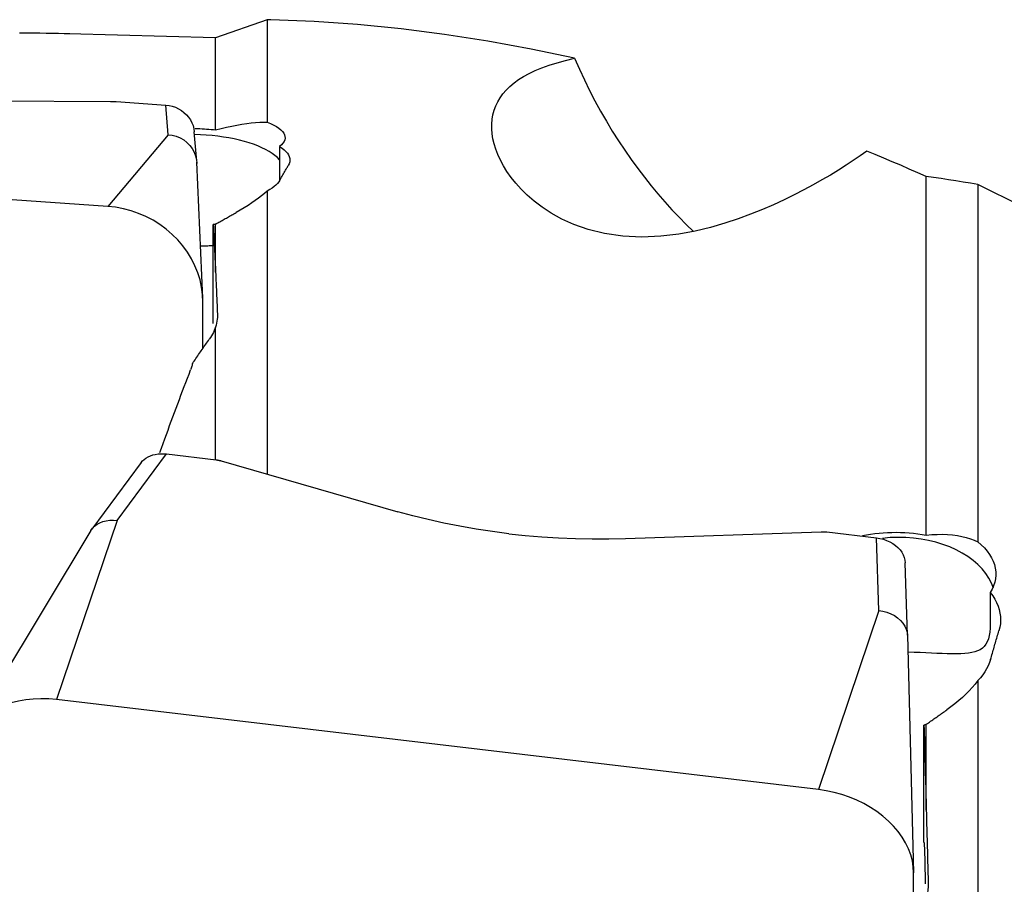
# Model space of a CAD drawing. Extents: x -67 to 169, y -43 to 78.
# Drawn here: x 52 to 62, y 23 to 32 of the extents above; entities that cross this region are included whole.
import ezdxf

# ---------------------------------------------------------------- set-up
doc = ezdxf.new("R2010")
doc.units = 0
doc.header["$MEASUREMENT"] = 0
doc.layers.add('1', color=4, linetype='CONTINUOUS')

msp = doc.modelspace()

# ---------------------------------------------------------------- linework, layer by layer
at = {"layer": '1'}
for p, q in [((54.459172, 31.943073), (53.925322, 31.754882)), ((54.497315, 31.94202), (54.459172, 31.943073)), ((54.459172, 31.943073), (54.459172, 30.883787)), ((53.925322, 31.754882), (52.405739, 31.796837)), ((53.925322, 30.804396), (53.925322, 31.754882)), ((50.813359, 31.111448), (52.839798, 31.098015)), ((52.89708, 31.095859), (53.410511, 31.060485)), ((53.43534, 30.754577), (53.410511, 31.060485)), ((53.43534, 30.754577), (52.81, 30.013211)), ((53.729918, 30.479235), (53.705091, 30.785129)), ((52.81, 30.013211), (44.931538, 30.556009)), ((54.587531, 30.633131), (54.587531, 30.281956)), ((53.793928, 29.063808), (53.730516, 30.469806)), ((61.275322, 26.615627), (61.275322, 30.321945)), ((54.459172, 30.171138), (54.459172, 27.246098)), ((61.809172, 30.238403), (61.809172, 26.545235)), ((53.901699, 28.802129), (53.901699, 29.824693)), ((53.925322, 29.332168), (53.925322, 29.829775)), ((53.794808, 28.546309), (53.794808, 29.024856)), ((53.925322, 27.394054), (53.925322, 28.765362)), ((52.906878, 26.767093), (53.416701, 27.454063)), ((53.416701, 27.454063), (53.930133, 27.393485)), ((53.154081, 27.364233), (52.644258, 26.677264)), ((53.984561, 27.382667), (55.809824, 26.857406)), ((52.906878, 26.767093), (52.281538, 24.914238)), ((52.63491, 26.663328), (51.374784, 24.568032)), ((58.163359, 26.579722), (60.189798, 26.650537)), ((60.24708, 26.648175), (60.760511, 26.587597)), ((60.78534, 25.837547), (60.760511, 26.587597)), ((61.080782, 25.579745), (61.055954, 26.329796)), ((61.937531, 26.020639), (61.937531, 25.700599)), ((60.78534, 25.837547), (60.16, 23.984692)), ((61.080782, 25.579745), (61.144808, 23.125353)), ((61.809172, 25.111816), (61.809172, 20.081517)), ((60.16, 23.984692), (52.281538, 24.914238)), ((61.251699, 23.440048), (61.251699, 24.64974)), ((61.275322, 23.77345), (61.275322, 24.659693)), ((61.144808, 22.459774), (61.144808, 23.125353))]:
    msp.add_line(p, q, dxfattribs=at)
for points in [[(57.638772, 31.544636, 0), (57.189322, 31.639393, 0), (56.740315, 31.721501, 0), (56.29162, 31.790951, 0), (55.843107, 31.847736, 0), (55.394643, 31.891848, 0), (54.946098, 31.923278, 0), (54.49734, 31.94202, 0)], [(52.419533, 31.796456, 0), (52.360692, 31.79796, 0), (52.300315, 31.799274, 0), (52.238314, 31.80041, 0), (52.174569, 31.801384, 0), (52.108928, 31.802212, 0), (52.041242, 31.802912, 0), (51.971337, 31.803503, 0), (51.898933, 31.80401, 0)], [(60.658987, 30.585469, 0), (60.591527, 30.536991, 0), (60.520371, 30.487906, 0), (60.445428, 30.438245, 0), (60.366601, 30.388034, 0), (60.283701, 30.337276, 0), (60.196663, 30.286118, 0), (60.105488, 30.234759, 0), (60.010177, 30.183392, 0), (59.910541, 30.132142, 0), (59.806109, 30.081161, 0), (59.696392, 30.030611, 0), (59.580868, 29.980666, 0), (59.45863, 29.931604, 0), (59.328707, 29.883854, 0), (59.190802, 29.838353, 0), (59.044171, 29.796084, 0), (58.886378, 29.758184, 0), (58.714606, 29.726426, 0), (58.529913, 29.704326, 0), (58.334635, 29.695917, 0), (58.135859, 29.704959, 0), (57.947285, 29.732027, 0), (57.777748, 29.773804, 0), (57.631029, 29.825161, 0), (57.5051, 29.882139, 0), (57.396814, 29.942087, 0), (57.302387, 30.004053, 0), (57.220264, 30.0665, 0), (57.148582, 30.128842, 0), (57.085628, 30.190882, 0), (57.030256, 30.252484, 0), (56.981607, 30.313539, 0), (56.939072, 30.373936, 0), (56.902299, 30.433385, 0), (56.870975, 30.491599, 0), (56.84471, 30.548584, 0), (56.823246, 30.604347, 0), (56.806334, 30.65889, 0), (56.793756, 30.712212, 0), (56.785423, 30.764311, 0), (56.78127, 30.815186, 0), (56.781229, 30.864835, 0), (56.785262, 30.913254, 0), (56.793403, 30.960439, 0), (56.805698, 31.006386, 0), (56.822196, 31.05109, 0), (56.842952, 31.094483, 0), (56.867951, 31.136386, 0), (56.897224, 31.176754, 0), (56.930851, 31.215614, 0), (56.968929, 31.252977, 0), (57.01161, 31.288854, 0), (57.059054, 31.323251, 0), (57.111423, 31.356179, 0), (57.168954, 31.387642, 0), (57.231965, 31.41764, 0), (57.300779, 31.446176, 0), (57.375769, 31.47325, 0), (57.457066, 31.498753, 0), (57.544605, 31.522544, 0), (57.638772, 31.544636, 0)], [(57.638772, 31.544636, 0), (57.688045, 31.431441, 0), (57.739604, 31.320251, 0), (57.79334, 31.211004, 0), (57.849144, 31.103638, 0), (57.906951, 30.998078, 0), (57.96673, 30.894278, 0), (58.028448, 30.792204, 0), (58.092074, 30.691828, 0), (58.157337, 30.593522, 0), (58.223743, 30.497931, 0), (58.291241, 30.405015, 0), (58.359809, 30.314698, 0), (58.429431, 30.226941, 0), (58.500096, 30.141721, 0), (58.571794, 30.059012, 0), (58.644538, 29.978787, 0), (58.71831, 29.901088, 0), (58.793075, 29.825979, 0), (58.868693, 29.753622, 0)], [(52.839798, 31.098015, 0), (52.842805, 31.09799, 0), (52.845818, 31.097955, 0), (52.848834, 31.097911, 0), (52.851854, 31.097856, 0), (52.854876, 31.097791, 0), (52.8579, 31.097717, 0), (52.860926, 31.097632, 0), (52.863952, 31.097538, 0), (52.866978, 31.097434, 0), (52.870003, 31.09732, 0), (52.873027, 31.097197, 0), (52.876049, 31.097063, 0), (52.879067, 31.09692, 0), (52.882082, 31.096767, 0), (52.885093, 31.096605, 0), (52.888099, 31.096432, 0), (52.891099, 31.096251, 0), (52.894093, 31.096059, 0), (52.89708, 31.095859, 0)], [(53.410511, 31.060485, 0), (53.444474, 31.056305, 0), (53.47794, 31.048538, 0), (53.510495, 31.037299, 0), (53.541725, 31.022708, 0), (53.571236, 31.004949, 0), (53.59864, 30.984286, 0), (53.623548, 30.960988, 0), (53.645623, 30.935342, 0), (53.664606, 30.907697, 0), (53.680248, 30.87841, 0), (53.692302, 30.847896, 0), (53.700612, 30.816628, 0), (53.705108, 30.784921, 0)], [(53.925322, 30.804396, 0), (53.982957, 30.818709, 0), (54.038981, 30.831667, 0), (54.093396, 30.843264, 0), (54.146209, 30.853492, 0), (54.197421, 30.862345, 0), (54.246978, 30.869802, 0), (54.294429, 30.87576, 0), (54.339471, 30.880165, 0), (54.381931, 30.882989, 0), (54.421848, 30.884212, 0), (54.459172, 30.883787, 0)], [(54.459172, 30.883787, 0), (54.494669, 30.869039, 0), (54.52644, 30.853844, 0), (54.554527, 30.838194, 0), (54.578968, 30.822084, 0), (54.599699, 30.805507, 0), (54.616585, 30.78857, 0), (54.629499, 30.771407, 0), (54.638338, 30.754138, 0), (54.643156, 30.736747, 0), (54.643941, 30.719205, 0), (54.640643, 30.701579, 0), (54.633297, 30.684104, 0), (54.621991, 30.666868, 0), (54.606734, 30.649875, 0), (54.587531, 30.633131, 0)], [(53.43534, 30.754577, 0), (53.477453, 30.748857, 0), (53.518667, 30.737622, 0), (53.558233, 30.721083, 0), (53.595314, 30.699552, 0), (53.629163, 30.673482, 0), (53.659039, 30.643383, 0), (53.684141, 30.610069, 0), (53.704138, 30.57423, 0), (53.718758, 30.536517, 0), (53.72773, 30.49758, 0), (53.730782, 30.45807, 0)], [(54.587529, 30.4959, 0), (54.565342, 30.518327, 0), (54.539667, 30.540178, 0), (54.510601, 30.561371, 0), (54.478254, 30.581825, 0), (54.442748, 30.601463, 0), (54.404219, 30.62021, 0), (54.362811, 30.637996, 0), (54.318682, 30.654754, 0), (54.271998, 30.670419, 0), (54.222937, 30.684932, 0), (54.171684, 30.698239, 0), (54.118434, 30.710289, 0), (54.063388, 30.721036, 0), (54.006754, 30.73044, 0), (53.948747, 30.738465, 0), (53.889586, 30.745081, 0), (53.829496, 30.750263, 0), (53.768704, 30.753991, 0), (53.707441, 30.75625, 0)], [(53.715707, 30.819054, 0), (53.739358, 30.817962, 0), (53.762949, 30.816735, 0), (53.786446, 30.815372, 0), (53.809843, 30.813877, 0), (53.83314, 30.812249, 0), (53.856336, 30.810488, 0), (53.879432, 30.808592, 0), (53.902428, 30.806562, 0), (53.925322, 30.804396, 0)], [(54.587531, 30.633131, 0), (54.61245, 30.616332, 0), (54.634247, 30.599075, 0), (54.652729, 30.581484, 0), (54.667774, 30.563691, 0), (54.679399, 30.545721, 0), (54.687623, 30.527565, 0), (54.692405, 30.509208, 0), (54.693741, 30.490733, 0), (54.691638, 30.472234, 0), (54.686102, 30.453804, 0), (54.677139, 30.43554, 0)], [(61.275322, 30.321945, 0), (61.187258, 30.360982, 0), (61.0992, 30.399557, 0), (61.011146, 30.437668, 0), (60.923098, 30.475315, 0), (60.835056, 30.512498, 0), (60.747019, 30.549216, 0), (60.658987, 30.585469, 0)], [(54.590315, 30.284355, 0), (54.594888, 30.292494, 0), (54.59946, 30.300612, 0), (54.604032, 30.30871, 0), (54.608604, 30.316789, 0), (54.613175, 30.324847, 0), (54.617746, 30.332884, 0), (54.622317, 30.340902, 0), (54.626887, 30.3489, 0), (54.631457, 30.356877, 0), (54.636027, 30.364834, 0), (54.640596, 30.372771, 0), (54.645165, 30.380688, 0), (54.649734, 30.388584, 0), (54.654303, 30.396461, 0), (54.658871, 30.404317, 0), (54.663438, 30.412153, 0), (54.668005, 30.419969, 0), (54.672572, 30.427764, 0), (54.677139, 30.43554, 0)], [(54.590315, 30.284355, 0), (54.579394, 30.267339, 0), (54.565877, 30.250595, 0), (54.549759, 30.234129, 0), (54.531034, 30.217945, 0), (54.509699, 30.202049, 0), (54.485746, 30.186445, 0), (54.459172, 30.171138, 0)], [(61.809172, 30.238403, 0), (61.733041, 30.251819, 0), (61.656866, 30.264741, 0), (61.580647, 30.27717, 0), (61.504383, 30.289105, 0), (61.428075, 30.300546, 0), (61.351721, 30.311493, 0), (61.275322, 30.321945, 0)], [(54.459172, 30.171138, 0), (54.430969, 30.146755, 0), (54.400805, 30.122278, 0), (54.368711, 30.097713, 0), (54.334718, 30.073068, 0), (54.298838, 30.048338, 0), (54.261037, 30.023519, 0), (54.221489, 29.99872, 0), (54.180396, 29.974065, 0), (54.13796, 29.949681, 0)], [(65.00643, 28.394721, 0), (64.548982, 28.694035, 0), (64.091986, 28.981435, 0), (63.63531, 29.256883, 0), (63.178824, 29.520342, 0), (62.722393, 29.771774, 0), (62.265887, 30.01114, 0), (61.809172, 30.238403, 0)], [(53.794808, 29.024856, 0), (53.791444, 29.101103, 0), (53.781376, 29.177292, 0), (53.764673, 29.252903, 0), (53.741448, 29.32742, 0), (53.711861, 29.400333, 0), (53.676113, 29.471146, 0), (53.634448, 29.539373, 0), (53.587152, 29.604549, 0), (53.534547, 29.666228, 0), (53.476992, 29.72399, 0), (53.414881, 29.777439, 0), (53.348639, 29.826211, 0), (53.278717, 29.869973, 0), (53.205593, 29.908425, 0), (53.129767, 29.941304, 0), (53.051756, 29.968387, 0), (52.972094, 29.989488, 0), (52.891325, 30.004464, 0), (52.81, 30.013211, 0)], [(53.925322, 29.829775, 0), (53.936503, 29.836094, 0), (53.947684, 29.842413, 0), (53.958867, 29.848731, 0), (53.970051, 29.855048, 0), (53.981236, 29.861364, 0), (53.992423, 29.867678, 0), (54.003611, 29.873992, 0), (54.014799, 29.880305, 0), (54.02599, 29.886617, 0), (54.037181, 29.892928, 0), (54.048374, 29.899238, 0), (54.059568, 29.905547, 0), (54.070763, 29.911854, 0), (54.08196, 29.918161, 0), (54.093157, 29.924467, 0), (54.104356, 29.930772, 0), (54.115556, 29.937076, 0), (54.126758, 29.943379, 0), (54.13796, 29.949681, 0)], [(53.925322, 29.829775, 0), (53.920598, 29.828759, 0), (53.915873, 29.827743, 0), (53.911149, 29.826726, 0), (53.906424, 29.82571, 0), (53.901699, 29.824693, 0)], [(53.901699, 29.824693, 0), (53.902942, 29.800114, 0), (53.904184, 29.775386, 0), (53.905427, 29.750508, 0), (53.90667, 29.72548, 0), (53.907913, 29.700302, 0), (53.909156, 29.674974, 0), (53.910399, 29.649498, 0), (53.911642, 29.623872, 0), (53.912886, 29.598096, 0), (53.914129, 29.572172, 0), (53.915372, 29.546099, 0), (53.916616, 29.519877, 0), (53.91786, 29.493506, 0), (53.919103, 29.466987, 0), (53.920347, 29.440319, 0), (53.921591, 29.413504, 0), (53.922835, 29.38654, 0), (53.924079, 29.359428, 0), (53.925322, 29.332168, 0)], [(53.906669, 29.606803, 0), (53.894601, 29.605994, 0), (53.882452, 29.605245, 0), (53.870218, 29.604555, 0), (53.857894, 29.603924, 0), (53.845493, 29.603354, 0), (53.833028, 29.602843, 0), (53.820511, 29.602393, 0), (53.807955, 29.602004, 0), (53.795373, 29.601674, 0), (53.782776, 29.601406, 0), (53.770173, 29.601197, 0)], [(53.925322, 29.332168, 0), (53.926326, 29.310423, 0), (53.927329, 29.288582, 0), (53.928333, 29.266645, 0), (53.929336, 29.244611, 0), (53.930339, 29.222482, 0), (53.931343, 29.200256, 0), (53.932346, 29.177935, 0), (53.93335, 29.155517, 0), (53.934353, 29.133004, 0), (53.935357, 29.110395, 0), (53.93636, 29.087691, 0), (53.937364, 29.064891, 0), (53.938367, 29.041995, 0), (53.93937, 29.019004, 0), (53.940374, 28.995918, 0), (53.941377, 28.972736, 0), (53.942381, 28.94946, 0), (53.943384, 28.926088, 0), (53.944387, 28.902621, 0)], [(53.944387, 28.902621, 0), (53.94467, 28.884148, 0), (53.943956, 28.865299, 0), (53.942243, 28.846071, 0), (53.939526, 28.826465, 0), (53.935803, 28.806479, 0), (53.931069, 28.786112, 0), (53.925322, 28.765362, 0)], [(53.925322, 28.765362, 0), (53.918812, 28.747256, 0), (53.911376, 28.729207, 0), (53.903017, 28.711214, 0), (53.893733, 28.693279, 0), (53.883525, 28.675402, 0), (53.872393, 28.657584, 0), (53.860337, 28.639827, 0)], [(53.685907, 28.3879, 0), (53.695084, 28.401399, 0), (53.704261, 28.414871, 0), (53.713439, 28.428317, 0), (53.722617, 28.441736, 0), (53.731795, 28.455128, 0), (53.740974, 28.468494, 0), (53.750153, 28.481834, 0), (53.759333, 28.495146, 0), (53.768513, 28.508433, 0), (53.777694, 28.521692, 0), (53.786875, 28.534925, 0), (53.796056, 28.548131, 0), (53.805238, 28.561311, 0), (53.81442, 28.574463, 0), (53.823603, 28.58759, 0), (53.832786, 28.600689, 0), (53.841969, 28.613762, 0), (53.851153, 28.626808, 0), (53.860337, 28.639827, 0)], [(53.350502, 27.467799, 0), (53.367144, 27.515041, 0), (53.383791, 27.562036, 0), (53.400444, 27.608784, 0), (53.417102, 27.655284, 0), (53.433766, 27.701535, 0), (53.450435, 27.747538, 0), (53.467109, 27.793292, 0), (53.483789, 27.838796, 0), (53.500473, 27.88405, 0), (53.517162, 27.929054, 0), (53.533855, 27.973806, 0), (53.550552, 28.018308, 0), (53.567254, 28.062558, 0), (53.58396, 28.106556, 0), (53.60067, 28.150302, 0), (53.617384, 28.193795, 0), (53.634101, 28.237034, 0), (53.650822, 28.280021, 0), (53.667546, 28.322753, 0)], [(53.685907, 28.3879, 0), (53.684162, 28.378604, 0), (53.682124, 28.369297, 0), (53.679794, 28.359983, 0), (53.67717, 28.350667, 0), (53.674254, 28.341354, 0), (53.671046, 28.332048, 0), (53.667546, 28.322753, 0)], [(53.154079, 27.364216, 0), (53.168845, 27.381668, 0), (53.186055, 27.39764, 0), (53.205542, 27.411962, 0), (53.227132, 27.424475, 0), (53.250605, 27.435076, 0), (53.275725, 27.443669, 0), (53.302257, 27.450159, 0), (53.32989, 27.454464, 0), (53.358316, 27.456555, 0), (53.387322, 27.456424, 0), (53.416701, 27.454063, 0)], [(53.930133, 27.393485, 0), (53.933112, 27.393121, 0), (53.936081, 27.392734, 0), (53.939042, 27.392323, 0), (53.941992, 27.39189, 0), (53.944931, 27.391433, 0), (53.947859, 27.390952, 0), (53.950774, 27.390449, 0), (53.953676, 27.389923, 0), (53.956565, 27.389375, 0), (53.95944, 27.388803, 0), (53.962299, 27.388209, 0), (53.965143, 27.387593, 0), (53.967971, 27.386955, 0), (53.970782, 27.386294, 0), (53.973575, 27.385612, 0), (53.976351, 27.384908, 0), (53.979107, 27.384182, 0), (53.981844, 27.383435, 0), (53.984561, 27.382667, 0)], [(56.956507, 26.629425, 0), (56.78793, 26.651272, 0), (56.619651, 26.676954, 0), (56.452445, 26.706313, 0), (56.287086, 26.739195, 0), (56.124346, 26.775442, 0), (55.965001, 26.814898, 0), (55.809824, 26.857406, 0)], [(52.634954, 26.663401, 0), (52.652282, 26.687278, 0), (52.673932, 26.708749, 0), (52.69957, 26.727453, 0), (52.728686, 26.742968, 0), (52.760669, 26.755056, 0), (52.794999, 26.763615, 0), (52.831157, 26.768542, 0), (52.868623, 26.769736, 0), (52.906878, 26.767093, 0)], [(56.956507, 26.629425, 0), (57.126355, 26.611343, 0), (57.298416, 26.596869, 0), (57.471874, 26.586035, 0), (57.645914, 26.578873, 0), (57.819719, 26.575412, 0), (57.992472, 26.575685, 0), (58.163359, 26.579722, 0)], [(60.189798, 26.650537, 0), (60.192805, 26.65063, 0), (60.195818, 26.650699, 0), (60.198834, 26.650744, 0), (60.201854, 26.650764, 0), (60.204876, 26.65076, 0), (60.2079, 26.650732, 0), (60.210926, 26.65068, 0), (60.213952, 26.650603, 0), (60.216978, 26.650503, 0), (60.220003, 26.650378, 0), (60.223027, 26.650229, 0), (60.226049, 26.650056, 0), (60.229067, 26.649859, 0), (60.232082, 26.649638, 0), (60.235093, 26.649393, 0), (60.238099, 26.649124, 0), (60.241099, 26.648832, 0), (60.244093, 26.648515, 0), (60.24708, 26.648175, 0)], [(60.615848, 26.610557, 0), (60.657456, 26.618498, 0), (60.699939, 26.625416, 0), (60.743199, 26.631281, 0), (60.786957, 26.636061, 0), (60.830932, 26.639724, 0), (60.875077, 26.642281, 0), (60.919425, 26.64374, 0), (60.963976, 26.644102, 0), (61.008776, 26.64336, 0), (61.053769, 26.641501, 0), (61.098724, 26.638529, 0), (61.143416, 26.634448, 0), (61.187748, 26.629273, 0), (61.231717, 26.623001, 0), (61.275322, 26.615627, 0)], [(60.760511, 26.587597, 0), (60.796182, 26.58175, 0), (60.831282, 26.572747, 0), (60.86533, 26.560726, 0), (60.897848, 26.545833, 0), (60.928381, 26.528287, 0), (60.956481, 26.508365, 0), (60.981702, 26.486348, 0), (61.003691, 26.462548, 0), (61.022156, 26.437314, 0), (61.036808, 26.411005, 0), (61.047392, 26.384091, 0), (61.0538, 26.356924, 0), (61.055954, 26.329796, 0)], [(61.97077, 26.066335, 0), (61.950372, 26.118315, 0), (61.923806, 26.169033, 0), (61.891244, 26.218161, 0), (61.852894, 26.265381, 0), (61.809004, 26.31039, 0), (61.759858, 26.352896, 0), (61.705772, 26.392627, 0), (61.647095, 26.429325, 0), (61.584207, 26.462754, 0), (61.517512, 26.492698, 0), (61.447441, 26.518964, 0), (61.374445, 26.541382, 0), (61.298997, 26.559808, 0), (61.221581, 26.574123, 0), (61.142699, 26.584235, 0), (61.062858, 26.590079, 0), (60.982574, 26.591616, 0), (60.902364, 26.588837, 0), (60.822747, 26.58176, 0)], [(61.275322, 26.615627, 0), (61.332957, 26.620545, 0), (61.388981, 26.623208, 0), (61.443396, 26.623611, 0), (61.496209, 26.621749, 0), (61.547421, 26.617617, 0), (61.596978, 26.611207, 0), (61.644429, 26.602512, 0), (61.689471, 26.591571, 0), (61.731931, 26.578411, 0), (61.771848, 26.562986, 0), (61.809172, 26.545235, 0)], [(61.809172, 26.545235, 0), (61.844669, 26.514422, 0), (61.87644, 26.482625, 0), (61.904527, 26.449844, 0), (61.928968, 26.41608, 0), (61.949699, 26.38133, 0), (61.966585, 26.345825, 0), (61.979499, 26.309854, 0), (61.988338, 26.273675, 0), (61.993156, 26.237256, 0), (61.993941, 26.200544, 0), (61.990643, 26.163674, 0), (61.983297, 26.127141, 0), (61.971991, 26.091121, 0), (61.956734, 26.055619, 0), (61.937531, 26.020639, 0)], [(61.937531, 26.020639, 0), (61.96245, 25.987076, 0), (61.984247, 25.952596, 0), (62.002729, 25.917457, 0), (62.017774, 25.881927, 0), (62.029399, 25.846064, 0), (62.037623, 25.80985, 0), (62.042405, 25.773264, 0), (62.043741, 25.736467, 0), (62.041638, 25.699648, 0), (62.036102, 25.662994, 0), (62.027139, 25.626692, 0)], [(60.78534, 25.837547, 0), (60.827453, 25.83032, 0), (60.868667, 25.818669, 0), (60.908233, 25.802843, 0), (60.945314, 25.783148, 0), (60.979163, 25.75999, 0), (61.009039, 25.733828, 0), (61.034141, 25.705378, 0), (61.054138, 25.675211, 0), (61.068758, 25.64386, 0), (61.07773, 25.61186, 0), (61.080782, 25.579745, 0)], [(61.937531, 25.700599, 0), (61.936306, 25.654895, 0), (61.932605, 25.613375, 0), (61.926394, 25.575851, 0), (61.917591, 25.542122, 0), (61.906109, 25.512313, 0), (61.891984, 25.486584, 0), (61.875097, 25.464564, 0), (61.855263, 25.445896, 0), (61.832479, 25.430365, 0), (61.806763, 25.417762, 0), (61.778097, 25.407777, 0), (61.746336, 25.400098, 0), (61.711319, 25.394437, 0), (61.673232, 25.390557, 0), (61.632322, 25.388243, 0), (61.588589, 25.387242, 0), (61.541896, 25.387318, 0), (61.492185, 25.388287, 0), (61.439874, 25.389962, 0), (61.385395, 25.392157, 0), (61.329014, 25.394708, 0), (61.270713, 25.3975, 0), (61.210437, 25.400422, 0), (61.148387, 25.403378, 0), (61.085736, 25.406251, 0)], [(61.940315, 25.330482, 0), (61.944888, 25.346224, 0), (61.94946, 25.36195, 0), (61.954032, 25.377658, 0), (61.958604, 25.39335, 0), (61.963175, 25.409025, 0), (61.967746, 25.424683, 0), (61.972317, 25.440324, 0), (61.976887, 25.455948, 0), (61.981457, 25.471555, 0), (61.986027, 25.487145, 0), (61.990596, 25.502719, 0), (61.995165, 25.518275, 0), (61.999734, 25.533814, 0), (62.004303, 25.549336, 0), (62.008871, 25.564841, 0), (62.013438, 25.58033, 0), (62.018005, 25.595801, 0), (62.022572, 25.611255, 0), (62.027139, 25.626692, 0)], [(61.940315, 25.330482, 0), (61.929394, 25.297598, 0), (61.915877, 25.265255, 0), (61.899759, 25.233458, 0), (61.881034, 25.20221, 0), (61.859699, 25.171517, 0), (61.835746, 25.141384, 0), (61.809172, 25.111816, 0)], [(61.809172, 25.111816, 0), (61.780969, 25.075819, 0), (61.750805, 25.04039, 0), (61.718711, 25.005522, 0), (61.684718, 24.97121, 0), (61.648838, 24.937439, 0), (61.611037, 24.904202, 0), (61.571489, 24.871638, 0), (61.530396, 24.839904, 0), (61.48796, 24.809156, 0)], [(52.281538, 24.914238, 0), (52.200213, 24.921295, 0), (52.119444, 24.923227, 0), (52.039782, 24.920022, 0), (51.961771, 24.9117, 0), (51.885945, 24.89832, 0), (51.812821, 24.879971, 0), (51.742899, 24.856781, 0), (51.676657, 24.828906, 0), (51.614546, 24.796538, 0), (51.556991, 24.759898, 0), (51.504386, 24.719235, 0), (51.45709, 24.674828, 0), (51.415425, 24.62698, 0), (51.379677, 24.576018, 0), (51.35009, 24.52229, 0), (51.326865, 24.466162, 0), (51.310162, 24.408019, 0), (51.300094, 24.348258, 0), (51.29673, 24.287286, 0)], [(61.275322, 24.659693, 0), (61.286503, 24.667564, 0), (61.297684, 24.675434, 0), (61.308867, 24.683304, 0), (61.320051, 24.691174, 0), (61.331236, 24.699042, 0), (61.342423, 24.706911, 0), (61.353611, 24.714779, 0), (61.364799, 24.722646, 0), (61.37599, 24.730513, 0), (61.387181, 24.73838, 0), (61.398374, 24.746246, 0), (61.409568, 24.754111, 0), (61.420763, 24.761976, 0), (61.43196, 24.769841, 0), (61.443157, 24.777705, 0), (61.454356, 24.785569, 0), (61.465556, 24.793432, 0), (61.476758, 24.801294, 0), (61.48796, 24.809156, 0)], [(61.275322, 24.659693, 0), (61.270598, 24.657703, 0), (61.265873, 24.655712, 0), (61.261149, 24.653722, 0), (61.256424, 24.651731, 0), (61.251699, 24.64974, 0)], [(61.251699, 24.64974, 0), (61.252942, 24.604722, 0), (61.254184, 24.559581, 0), (61.255427, 24.514316, 0), (61.25667, 24.468928, 0), (61.257913, 24.423416, 0), (61.259156, 24.377782, 0), (61.260399, 24.332025, 0), (61.261642, 24.286145, 0), (61.262886, 24.240143, 0), (61.264129, 24.194019, 0), (61.265372, 24.147773, 0), (61.266616, 24.101406, 0), (61.26786, 24.054917, 0), (61.269103, 24.008307, 0), (61.270347, 23.961577, 0), (61.271591, 23.914725, 0), (61.272835, 23.867754, 0), (61.274079, 23.820662, 0), (61.275322, 23.77345, 0)], [(61.144808, 23.125353, 0), (61.141444, 23.187119, 0), (61.131376, 23.249256, 0), (61.114673, 23.31134, 0), (61.091448, 23.372948, 0), (61.061861, 23.433658, 0), (61.026113, 23.493056, 0), (60.984448, 23.550735, 0), (60.937152, 23.606303, 0), (60.884547, 23.659379, 0), (60.826992, 23.709601, 0), (60.764881, 23.756625, 0), (60.698639, 23.800131, 0), (60.628717, 23.839821, 0), (60.555593, 23.875425, 0), (60.479767, 23.906698, 0), (60.401756, 23.933428, 0), (60.322094, 23.955431, 0), (60.241325, 23.972558, 0), (60.16, 23.984692, 0)], [(61.275322, 23.77345, 0), (61.276326, 23.735564, 0), (61.277329, 23.6976, 0), (61.278333, 23.659558, 0), (61.279336, 23.621438, 0), (61.280339, 23.58324, 0), (61.281343, 23.544965, 0), (61.282346, 23.506612, 0), (61.28335, 23.468181, 0), (61.284353, 23.429673, 0), (61.285357, 23.391088, 0), (61.28636, 23.352426, 0), (61.287364, 23.313687, 0), (61.288367, 23.274871, 0), (61.28937, 23.235978, 0), (61.290374, 23.197009, 0), (61.291377, 23.157963, 0), (61.292381, 23.118841, 0), (61.293384, 23.079643, 0), (61.294387, 23.040369, 0)], [(61.251699, 23.440048, 0), (61.252447, 23.432263, 0), (61.253185, 23.422778, 0), (61.253914, 23.411596, 0), (61.254634, 23.398725, 0), (61.255343, 23.384171, 0), (61.256042, 23.367943, 0), (61.256729, 23.35005, 0), (61.257406, 23.330501, 0), (61.258071, 23.309308, 0), (61.258723, 23.286482, 0), (61.259364, 23.262036, 0), (61.259991, 23.235984, 0), (61.260606, 23.20834, 0), (61.261207, 23.179119, 0), (61.261794, 23.148339, 0), (61.262367, 23.116015, 0), (61.262925, 23.082166, 0), (61.263469, 23.046812, 0), (61.263998, 23.00997, 0)], [(61.294387, 23.040369, 0), (61.29467, 23.00965, 0), (61.293956, 22.978631, 0), (61.292243, 22.947311, 0), (61.289526, 22.915689, 0), (61.285803, 22.883764, 0), (61.281069, 22.851536, 0), (61.275322, 22.819003, 0)]]:
    msp.add_polyline3d(points, dxfattribs=at)

doc.saveas('drawing.dxf')
